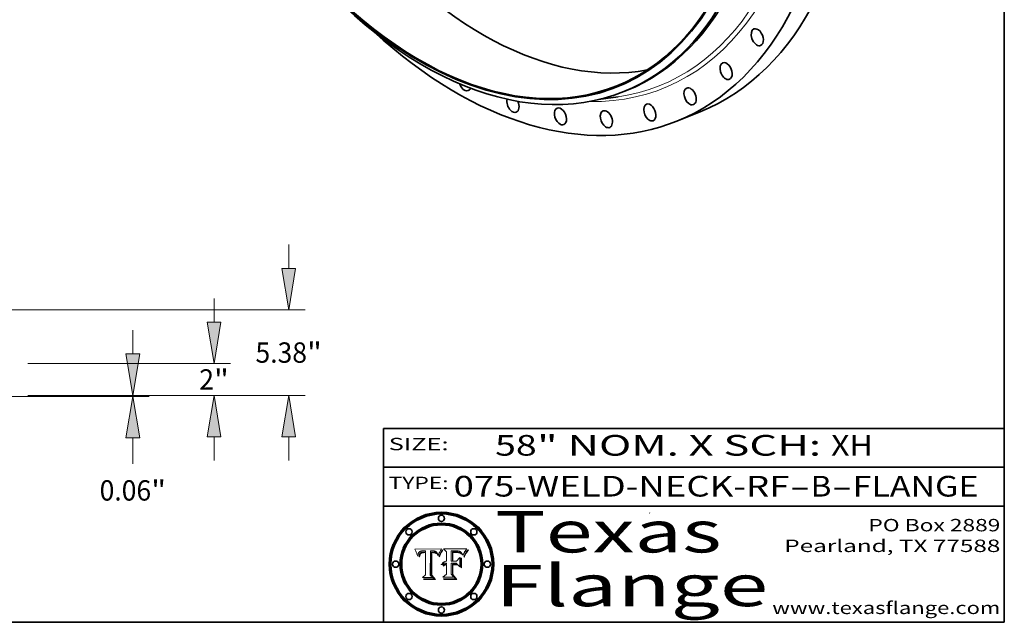
# Model space of a CAD drawing. Extents: x 0 to 10.8, y 0 to 8.2.
# Drawn here: x 6 to 10.8, y 0.2 to 3.2 of the extents above; entities that cross this region are included whole.
import ezdxf
from ezdxf.enums import TextEntityAlignment as Align

# ---------------------------------------------------------------- set-up
doc = ezdxf.new("R2010")
doc.units = 0
doc.header["$MEASUREMENT"] = 0
doc.layers.get('0').update_dxf_attribs({"lineweight": 13})
doc.layers.add('1', color=7, linetype='Continuous', lineweight=13)
doc.styles.get("Standard").update_dxf_attribs({"font": 'isocp.shx'})

# ---------------------------------------------------------------- blocks, each defined once
blk = doc.blocks.new('BLOCK1')
at = {"color": 7, "lineweight": 13, "ltscale": 0.03937}
for s, p, p2 in [('075-WELD-NECK-RF', (8.08831, 0.858248), (9.71117, 0.858248)), ('B', (9.814218, 0.858248), (9.914218, 0.858248)), ('FLANGE', (10.017266, 0.858248), (10.624886, 0.858248)), ('-', (9.712694, 0.858248), (9.812694, 0.858248)), ('-', (9.915742, 0.858248), (10.015742, 0.858248))]:
    blk.add_text(s, height=0.1, dxfattribs=at).set_placement(p, p2, align=Align.FIT)
blk = doc.blocks.new('BLOCK2')
at = {"color": 7, "lineweight": 13, "ltscale": 0.03937}
for s, p, p2 in [('58', (8.288643, 1.055967), (8.490167, 1.055967)), ('" NOM. X SCH: ', (8.491692, 1.055967), (9.911503, 1.055967)), ('XH', (9.913027, 1.055967), (10.114551, 1.055967))]:
    blk.add_text(s, height=0.1, dxfattribs=at).set_placement(p, p2, align=Align.FIT)
blk = doc.blocks.new('BLOCK3')
at = {"color": 7, "lineweight": 13, "ltscale": 0.03937}
for s, p, p2 in [('PO Box 2889', (10.093103, 0.689966), (10.730818, 0.689966)), ('Pearland, TX 77588', (9.686702, 0.589966), (10.730818, 0.589966)), ('www.texasflange.com', (9.628644, 0.289966), (10.730818, 0.289966))]:
    blk.add_text(s, height=0.06, dxfattribs=at).set_placement(p, p2, align=Align.FIT)
blk = doc.blocks.new('BLOCK4')
at = {"color": 7, "lineweight": 13, "ltscale": 0.03937}
for s, p, p2 in [('Texas', (8.289209, 0.587871), (9.383692, 0.587871)), ('Flange', (8.289209, 0.327871), (9.608945, 0.327871))]:
    blk.add_text(s, height=0.2, dxfattribs=at).set_placement(p, p2, align=Align.FIT)
blk = doc.blocks.new('BLOCK5')
at = {"color": 7, "lineweight": 5, "ltscale": 0.00324}
blk.add_line((8.029831, 0.605292), (7.900255, 0.604209), dxfattribs=at)
at = {"color": 7, "lineweight": 5, "ltscale": 0.000103}
blk.add_line((7.900255, 0.604209), (7.902151, 0.600546), dxfattribs=at)
at = {"color": 7, "lineweight": 5, "ltscale": 0.0001}
blk.add_line((7.902151, 0.600546), (7.903945, 0.596951), dxfattribs=at)
at = {"color": 7, "lineweight": 5, "ltscale": 9.8e-05}
blk.add_line((7.903945, 0.596951), (7.905638, 0.593424), dxfattribs=at)
at = {"color": 7, "lineweight": 5, "ltscale": 9.5e-05}
for p, q in [((7.905638, 0.593424), (7.907229, 0.589967)), ((7.913659, 0.573722), (7.915938, 0.570681))]:
    blk.add_line(p, q, dxfattribs=at)
at = {"color": 7, "lineweight": 5, "ltscale": 9.3e-05}
blk.add_line((7.907229, 0.589967), (7.908719, 0.58658), dxfattribs=at)
at = {"color": 7, "lineweight": 5, "ltscale": 9e-05}
blk.add_line((7.908719, 0.58658), (7.910106, 0.583262), dxfattribs=at)
at = {"color": 7, "lineweight": 5, "ltscale": 8.7e-05}
blk.add_line((7.910106, 0.583262), (7.911392, 0.580013), dxfattribs=at)
at = {"color": 7, "lineweight": 5, "ltscale": 8.5e-05}
blk.add_line((7.911392, 0.580013), (7.912577, 0.576833), dxfattribs=at)
at = {"color": 7, "lineweight": 5, "ltscale": 8.2e-05}
blk.add_line((7.912577, 0.576833), (7.913659, 0.573722), dxfattribs=at)
at = {"color": 7, "lineweight": 5, "ltscale": 6.6e-05}
blk.add_line((7.915938, 0.570681), (7.916123, 0.573306), dxfattribs=at)
at = {"color": 7, "lineweight": 5, "ltscale": 6.2e-05}
for p, q in [((7.916123, 0.573306), (7.916418, 0.575775)), ((8.011871, 0.576531), (8.012525, 0.574142)), ((7.921734, 0.569565), (7.921454, 0.567111))]:
    blk.add_line(p, q, dxfattribs=at)
at = {"color": 7, "lineweight": 5, "ltscale": 5.9e-05}
for p, q in [((7.916418, 0.575775), (7.916824, 0.578087)), ((8.011163, 0.578771), (8.011871, 0.576531))]:
    blk.add_line(p, q, dxfattribs=at)
at = {"color": 7, "lineweight": 5, "ltscale": 5.5e-05}
for p, q in [((7.916824, 0.578087), (7.917339, 0.580242)), ((7.922543, 0.574013), (7.922096, 0.571866)), ((7.951177, 0.595142), (7.953361, 0.594908)), ((7.988236, 0.595943), (7.990431, 0.595799))]:
    blk.add_line(p, q, dxfattribs=at)
at = {"color": 7, "lineweight": 5, "ltscale": 5.2e-05}
for p, q in [((7.917339, 0.580242), (7.917966, 0.58224)), ((7.923073, 0.576006), (7.922543, 0.574013)), ((7.990431, 0.595799), (7.992506, 0.595562)), ((8.014802, 0.574562), (8.015467, 0.576534))]:
    blk.add_line(p, q, dxfattribs=at)
at = {"color": 7, "lineweight": 5, "ltscale": 5e-05}
for p, q in [((7.917966, 0.58224), (7.918703, 0.584081)), ((7.938912, 0.589269), (7.936934, 0.588921)), ((7.94287, 0.595557), (7.944881, 0.595532)), ((8.008726, 0.584579), (8.009591, 0.582795))]:
    blk.add_line(p, q, dxfattribs=at)
at = {"color": 7, "lineweight": 5, "ltscale": 4.7e-05}
for p, q in [((7.918703, 0.584081), (7.919549, 0.585767)), ((7.936934, 0.588921), (7.935095, 0.588473)), ((7.994457, 0.595229), (7.996287, 0.5948)), ((8.007806, 0.586212), (8.008726, 0.584579)), ((8.01683, 0.580272), (8.017528, 0.582038))]:
    blk.add_line(p, q, dxfattribs=at)
at = {"color": 7, "lineweight": 5, "ltscale": 4.5e-05}
for p, q in [((7.919549, 0.585767), (7.920506, 0.587294)), ((7.92513, 0.573132), (7.925573, 0.574872)), ((7.935095, 0.588473), (7.933397, 0.587925)), ((7.937799, 0.586203), (7.939577, 0.586511)), ((7.996287, 0.5948), (7.997995, 0.594276))]:
    blk.add_line(p, q, dxfattribs=at)
at = {"color": 7, "lineweight": 5, "ltscale": 4.3e-05}
for p, q in [((7.920506, 0.587294), (7.921574, 0.588665)), ((7.92516, 0.581064), (7.924381, 0.579533)), ((7.997995, 0.594276), (7.99958, 0.593658)), ((8.018954, 0.58536), (8.019684, 0.586917))]:
    blk.add_line(p, q, dxfattribs=at)
at = {"color": 7, "lineweight": 5, "ltscale": 4.2e-05}
for p, q in [((7.921574, 0.588665), (7.922751, 0.58988)), ((7.922751, 0.58988), (7.924063, 0.590958)), ((7.925573, 0.574872), (7.926092, 0.57648)), ((7.933397, 0.587925), (7.931839, 0.587279)), ((7.936151, 0.585809), (7.937799, 0.586203)), ((8.00581, 0.589025), (8.006836, 0.587694)), ((8.019684, 0.586917), (8.020426, 0.588405))]:
    blk.add_line(p, q, dxfattribs=at)
at = {"color": 7, "lineweight": 5, "ltscale": 5.8e-05}
for p, q in [((7.922096, 0.571866), (7.921734, 0.569565)), ((7.985918, 0.595991), (7.988236, 0.595943))]:
    blk.add_line(p, q, dxfattribs=at)
at = {"color": 7, "lineweight": 5, "ltscale": 4.8e-05}
for p, q in [((7.923684, 0.577847), (7.923073, 0.576006)), ((7.924766, 0.571259), (7.92513, 0.573132)), ((7.927152, 0.592775), (7.92893, 0.593513)), ((7.939577, 0.586511), (7.941484, 0.58673))]:
    blk.add_line(p, q, dxfattribs=at)
at = {"color": 7, "lineweight": 5, "ltscale": 4.6e-05}
for p, q in [((7.924381, 0.579533), (7.923684, 0.577847)), ((7.92553, 0.591923), (7.927152, 0.592775)), ((8.017528, 0.582038), (8.018235, 0.583734))]:
    blk.add_line(p, q, dxfattribs=at)
at = {"color": 7, "lineweight": 5, "ltscale": 4.4e-05}
for p, q in [((7.924063, 0.590958), (7.92553, 0.591923)), ((8.006836, 0.587694), (8.007806, 0.586212)), ((8.018235, 0.583734), (8.018954, 0.58536)), ((8.029019, 0.60375), (8.029831, 0.605292))]:
    blk.add_line(p, q, dxfattribs=at)
at = {"color": 7, "lineweight": 5, "ltscale": 5.1e-05}
for p, q in [((7.924478, 0.569252), (7.924766, 0.571259)), ((7.92893, 0.593513), (7.930864, 0.594138)), ((7.941484, 0.58673), (7.943519, 0.58686)), ((7.944881, 0.595532), (7.946936, 0.595454)), ((8.015467, 0.576534), (8.016143, 0.578438))]:
    blk.add_line(p, q, dxfattribs=at)
at = {"color": 7, "lineweight": 5, "ltscale": 4.1e-05}
for p, q in [((7.926023, 0.582444), (7.92516, 0.581064)), ((7.99958, 0.593658), (8.001043, 0.592944))]:
    blk.add_line(p, q, dxfattribs=at)
at = {"color": 7, "lineweight": 5, "ltscale": 3.9e-05}
for p, q in [((7.926968, 0.58367), (7.926023, 0.582444)), ((8.001043, 0.592944), (8.002384, 0.592136))]:
    blk.add_line(p, q, dxfattribs=at)
at = {"color": 7, "lineweight": 5, "ltscale": 7.7e-05}
blk.add_line((7.926092, 0.57648), (7.92736, 0.579297), dxfattribs=at)
at = {"color": 7, "lineweight": 5, "ltscale": 7.4e-05}
blk.add_line((7.929138, 0.585687), (7.926968, 0.58367), dxfattribs=at)
at = {"color": 7, "lineweight": 5, "ltscale": 6.9e-05}
for p, q in [((7.92736, 0.579297), (7.928935, 0.581582)), ((7.930843, 0.583356), (7.93324, 0.584759))]:
    blk.add_line(p, q, dxfattribs=at)
at = {"color": 7, "lineweight": 5, "ltscale": 6.5e-05}
blk.add_line((7.928935, 0.581582), (7.930843, 0.583356), dxfattribs=at)
at = {"color": 7, "lineweight": 5, "ltscale": 3.8e-05}
for p, q in [((7.930418, 0.586532), (7.929138, 0.585687)), ((7.93324, 0.584759), (7.93463, 0.585327)), ((8.002384, 0.592136), (8.003601, 0.591231)), ((8.003601, 0.591231), (8.004733, 0.590204))]:
    blk.add_line(p, q, dxfattribs=at)
at = {"color": 7, "lineweight": 5, "ltscale": 4e-05}
for p, q in [((7.931839, 0.587279), (7.930418, 0.586532)), ((7.93463, 0.585327), (7.936151, 0.585809)), ((8.004733, 0.590204), (8.00581, 0.589025)), ((8.020426, 0.588405), (8.021177, 0.589826))]:
    blk.add_line(p, q, dxfattribs=at)
at = {"color": 7, "lineweight": 5, "ltscale": 5.4e-05}
for p, q in [((7.930864, 0.594138), (7.932953, 0.594648)), ((7.943519, 0.58686), (7.945682, 0.586905)), ((7.949034, 0.595323), (7.951177, 0.595142)), ((8.014147, 0.572519), (8.014802, 0.574562)), ((7.924266, 0.567111), (7.924478, 0.569252))]:
    blk.add_line(p, q, dxfattribs=at)
at = {"color": 7, "lineweight": 5, "ltscale": 5.7e-05}
for p, q in [((7.932953, 0.594648), (7.9352, 0.595046)), ((7.943286, 0.589667), (7.941029, 0.589518)), ((8.012525, 0.574142), (8.014147, 0.572519))]:
    blk.add_line(p, q, dxfattribs=at)
at = {"color": 7, "lineweight": 5, "ltscale": 6e-05}
for p, q in [((7.9352, 0.595046), (7.9376, 0.595331)), ((7.945682, 0.589716), (7.943286, 0.589667))]:
    blk.add_line(p, q, dxfattribs=at)
at = {"color": 7, "lineweight": 5, "ltscale": 6.4e-05}
blk.add_line((7.9376, 0.595331), (7.940158, 0.5955), dxfattribs=at)
at = {"color": 7, "lineweight": 5, "ltscale": 5.3e-05}
for p, q in [((7.941029, 0.589518), (7.938912, 0.589269)), ((7.946936, 0.595454), (7.949034, 0.595323)), ((8.009591, 0.582795), (8.010404, 0.580859))]:
    blk.add_line(p, q, dxfattribs=at)
at = {"color": 7, "lineweight": 5, "ltscale": 6.8e-05}
blk.add_line((7.940158, 0.5955), (7.94287, 0.595557), dxfattribs=at)
at = {"color": 7, "lineweight": 5, "ltscale": 0.000162}
blk.add_line((7.952171, 0.589608), (7.945682, 0.589716), dxfattribs=at)
at = {"color": 7, "lineweight": 5, "ltscale": 0.000192}
blk.add_line((7.945682, 0.586905), (7.953361, 0.586796), dxfattribs=at)
at = {"color": 7, "lineweight": 5, "ltscale": 0.000136}
blk.add_line((7.953361, 0.594908), (7.952171, 0.589608), dxfattribs=at)
at = {"color": 7, "lineweight": 5, "ltscale": 0.00269}
blk.add_line((7.953361, 0.586796), (7.953361, 0.479178), dxfattribs=at)
at = {"color": 7, "lineweight": 5, "ltscale": 0.002931}
blk.add_line((7.974885, 0.478313), (7.976183, 0.595557), dxfattribs=at)
at = {"color": 7, "lineweight": 5, "ltscale": 4.9e-05}
for p, q in [((7.976183, 0.595557), (7.97813, 0.595713)), ((7.97813, 0.595713), (7.980077, 0.595835)), ((7.980077, 0.595835), (7.982024, 0.59592)), ((7.982024, 0.59592), (7.983971, 0.595973)), ((7.983971, 0.595973), (7.985918, 0.595991)), ((7.992506, 0.595562), (7.994457, 0.595229)), ((8.016143, 0.578438), (8.01683, 0.580272))]:
    blk.add_line(p, q, dxfattribs=at)
at = {"color": 7, "lineweight": 5, "ltscale": 5.6e-05}
blk.add_line((8.010404, 0.580859), (8.011163, 0.578771), dxfattribs=at)
at = {"color": 7, "lineweight": 5, "ltscale": 0.0004}
blk.add_line((8.021177, 0.589826), (8.029019, 0.60375), dxfattribs=at)
at = {"color": 7, "lineweight": 5, "ltscale": 7e-05}
blk.add_line((7.921454, 0.567111), (7.924266, 0.567111), dxfattribs=at)
at = {"color": 7, "lineweight": 5, "ltscale": 0.000493}
blk.add_line((7.953361, 0.479178), (7.93822, 0.466523), dxfattribs=at)
at = {"color": 7, "lineweight": 5, "ltscale": 0.000434}
blk.add_line((7.987647, 0.466523), (7.974885, 0.478313), dxfattribs=at)
at = {"color": 7, "lineweight": 5, "ltscale": 0.001236}
blk.add_line((7.93822, 0.466523), (7.987647, 0.466523), dxfattribs=at)
blk = doc.blocks.new('BLOCK6')
at = {"color": 7, "lineweight": 5, "ltscale": 0.000505}
blk.add_line((8.03978, 0.605292), (8.054382, 0.591339), dxfattribs=at)
at = {"color": 7, "lineweight": 5, "ltscale": 0.002807}
blk.add_line((8.152051, 0.605292), (8.03978, 0.605292), dxfattribs=at)
at = {"color": 7, "lineweight": 5, "ltscale": 0.001141}
blk.add_line((8.054382, 0.591339), (8.054382, 0.545696), dxfattribs=at)
at = {"color": 7, "lineweight": 5, "ltscale": 0.001265}
blk.add_line((8.076014, 0.545696), (8.076014, 0.596315), dxfattribs=at)
at = {"color": 7, "lineweight": 5, "ltscale": 0.0001}
blk.add_line((8.076014, 0.596315), (8.080016, 0.596207), dxfattribs=at)
at = {"color": 7, "lineweight": 5, "ltscale": 0.000262}
blk.add_line((8.080016, 0.596207), (8.090507, 0.596099), dxfattribs=at)
at = {"color": 7, "lineweight": 5, "ltscale": 7.8e-05}
for p, q in [((8.085749, 0.590474), (8.082612, 0.590366)), ((8.117954, 0.587933), (8.115029, 0.588965))]:
    blk.add_line(p, q, dxfattribs=at)
at = {"color": 7, "lineweight": 5, "ltscale": 0.001117}
blk.add_line((8.082612, 0.590366), (8.082612, 0.545696), dxfattribs=at)
at = {"color": 7, "lineweight": 5, "ltscale": 6.7e-05}
for p, q in [((8.085316, 0.587445), (8.087994, 0.58764)), ((8.120915, 0.584246), (8.123219, 0.582873)), ((8.036938, 0.537626), (8.03538, 0.535451)), ((8.043013, 0.542615), (8.040755, 0.541208))]:
    blk.add_line(p, q, dxfattribs=at)
at = {"color": 7, "lineweight": 5, "ltscale": 0.001044}
blk.add_line((8.085316, 0.545696), (8.085316, 0.587445), dxfattribs=at)
at = {"color": 7, "lineweight": 5, "ltscale": 6.8e-05}
for p, q in [((8.088465, 0.590591), (8.085749, 0.590474)), ((8.122807, 0.58518), (8.120546, 0.586671))]:
    blk.add_line(p, q, dxfattribs=at)
at = {"color": 7, "lineweight": 5, "ltscale": 6.3e-05}
for p, q in [((8.087994, 0.58764), (8.090491, 0.587792)), ((8.09689, 0.587987), (8.099417, 0.587969)), ((8.126338, 0.581511), (8.124737, 0.583461)), ((8.127607, 0.579333), (8.126338, 0.581511))]:
    blk.add_line(p, q, dxfattribs=at)
at = {"color": 7, "lineweight": 5, "ltscale": 7e-05}
for p, q in [((8.091251, 0.590682), (8.088465, 0.590591)), ((8.130044, 0.580736), (8.131463, 0.578313))]:
    blk.add_line(p, q, dxfattribs=at)
at = {"color": 7, "lineweight": 5, "ltscale": 5.8e-05}
for p, q in [((8.090491, 0.587792), (8.092805, 0.5879)), ((8.110827, 0.595125), (8.113085, 0.594648)), ((8.134311, 0.572844), (8.135177, 0.575007))]:
    blk.add_line(p, q, dxfattribs=at)
at = {"color": 7, "lineweight": 5, "ltscale": 0.000154}
blk.add_line((8.090507, 0.596099), (8.096672, 0.596207), dxfattribs=at)
at = {"color": 7, "lineweight": 5, "ltscale": 7.1e-05}
for p, q in [((8.094107, 0.590747), (8.091251, 0.590682)), ((8.102909, 0.596033), (8.10574, 0.595817)), ((8.113329, 0.586844), (8.116087, 0.586202)), ((8.140617, 0.587735), (8.14189, 0.590261))]:
    blk.add_line(p, q, dxfattribs=at)
at = {"color": 7, "lineweight": 5, "ltscale": 5.3e-05}
for p, q in [((8.092805, 0.5879), (8.094938, 0.587964)), ((8.104068, 0.587826), (8.106191, 0.5877)), ((8.124398, 0.58835), (8.125804, 0.586758)), ((8.136889, 0.57926), (8.137697, 0.581201))]:
    blk.add_line(p, q, dxfattribs=at)
at = {"color": 7, "lineweight": 5, "ltscale": 7.3e-05}
blk.add_line((8.097032, 0.590786), (8.094107, 0.590747), dxfattribs=at)
at = {"color": 7, "lineweight": 5, "ltscale": 4.9e-05}
for p, q in [((8.094938, 0.587964), (8.09689, 0.587987)), ((8.122994, 0.589734), (8.124398, 0.58835)), ((8.137697, 0.581201), (8.138474, 0.583019)), ((8.148372, 0.600311), (8.149522, 0.601895)), ((8.038381, 0.532799), (8.04004, 0.533868)), ((8.047222, 0.536498), (8.049152, 0.536744)), ((8.052347, 0.531458), (8.050394, 0.531249))]:
    blk.add_line(p, q, dxfattribs=at)
at = {"color": 7, "lineweight": 5, "ltscale": 8e-05}
for p, q in [((8.096672, 0.596207), (8.099887, 0.596163)), ((8.054382, 0.545696), (8.051189, 0.545309))]:
    blk.add_line(p, q, dxfattribs=at)
at = {"color": 7, "lineweight": 5, "ltscale": 7.5e-05}
for p, q in [((8.100026, 0.590798), (8.097032, 0.590786)), ((8.131463, 0.578313), (8.132887, 0.575682))]:
    blk.add_line(p, q, dxfattribs=at)
at = {"color": 7, "lineweight": 5, "ltscale": 6e-05}
blk.add_line((8.099417, 0.587969), (8.101811, 0.587915), dxfattribs=at)
at = {"color": 7, "lineweight": 5, "ltscale": 7.6e-05}
for p, q in [((8.099887, 0.596163), (8.102909, 0.596033)), ((8.051189, 0.545309), (8.048231, 0.544665))]:
    blk.add_line(p, q, dxfattribs=at)
at = {"color": 7, "lineweight": 5, "ltscale": 0.000106}
blk.add_line((8.104273, 0.590684), (8.100026, 0.590798), dxfattribs=at)
at = {"color": 7, "lineweight": 5, "ltscale": 5.6e-05}
for p, q in [((8.101811, 0.587915), (8.104068, 0.587826)), ((8.136049, 0.577196), (8.136889, 0.57926))]:
    blk.add_line(p, q, dxfattribs=at)
at = {"color": 7, "lineweight": 5, "ltscale": 9.8e-05}
blk.add_line((8.108189, 0.59034), (8.104273, 0.590684), dxfattribs=at)
at = {"color": 7, "lineweight": 5, "ltscale": 6.6e-05}
for p, q in [((8.10574, 0.595817), (8.108379, 0.595514)), ((8.118538, 0.585356), (8.120915, 0.584246)), ((8.128628, 0.582951), (8.130044, 0.580736)), ((8.03873, 0.539544), (8.036938, 0.537626)), ((8.040755, 0.541208), (8.03873, 0.539544))]:
    blk.add_line(p, q, dxfattribs=at)
at = {"color": 7, "lineweight": 5, "ltscale": 5e-05}
for p, q in [((8.106191, 0.5877), (8.108179, 0.58754)), ((8.11515, 0.594086), (8.117024, 0.593438)), ((8.049152, 0.536744), (8.051138, 0.536826))]:
    blk.add_line(p, q, dxfattribs=at)
at = {"color": 7, "lineweight": 5, "ltscale": 4.7e-05}
for p, q in [((8.108179, 0.58754), (8.110031, 0.587343)), ((8.032967, 0.530337), (8.033725, 0.528606))]:
    blk.add_line(p, q, dxfattribs=at)
at = {"color": 7, "lineweight": 5, "ltscale": 9.1e-05}
blk.add_line((8.111775, 0.589767), (8.108189, 0.59034), dxfattribs=at)
at = {"color": 7, "lineweight": 5, "ltscale": 6.2e-05}
blk.add_line((8.108379, 0.595514), (8.110827, 0.595125), dxfattribs=at)
at = {"color": 7, "lineweight": 5, "ltscale": 4.3e-05}
for p, q in [((8.110031, 0.587343), (8.111747, 0.587112)), ((8.118707, 0.592701), (8.120198, 0.591881)), ((8.120198, 0.591881), (8.121594, 0.59091)), ((8.13922, 0.584714), (8.139935, 0.586286))]:
    blk.add_line(p, q, dxfattribs=at)
at = {"color": 7, "lineweight": 5, "ltscale": 4e-05}
for p, q in [((8.111747, 0.587112), (8.113329, 0.586844)), ((8.139935, 0.586286), (8.140617, 0.587735)), ((8.045129, 0.526349), (8.046567, 0.527039)), ((8.046567, 0.527039), (8.048048, 0.527603)), ((8.048048, 0.527603), (8.049571, 0.528042)), ((8.049571, 0.528042), (8.051134, 0.528356)), ((8.051134, 0.528356), (8.052737, 0.528543)), ((8.052773, 0.536748), (8.054382, 0.53661))]:
    blk.add_line(p, q, dxfattribs=at)
at = {"color": 7, "lineweight": 5, "ltscale": 8.4e-05}
blk.add_line((8.115029, 0.588965), (8.111775, 0.589767), dxfattribs=at)
at = {"color": 7, "lineweight": 5, "ltscale": 5.4e-05}
for p, q in [((8.113085, 0.594648), (8.11515, 0.594086)), ((8.150747, 0.603555), (8.152051, 0.605292)), ((8.033725, 0.528606), (8.035222, 0.530168))]:
    blk.add_line(p, q, dxfattribs=at)
at = {"color": 7, "lineweight": 5, "ltscale": 6.5e-05}
for p, q in [((8.116087, 0.586202), (8.118538, 0.585356)), ((8.124737, 0.583461), (8.122807, 0.58518))]:
    blk.add_line(p, q, dxfattribs=at)
at = {"color": 7, "lineweight": 5, "ltscale": 4.6e-05}
for p, q in [((8.117024, 0.593438), (8.118707, 0.592701)), ((8.121594, 0.59091), (8.122994, 0.589734)), ((8.138474, 0.583019), (8.13922, 0.584714)), ((8.1473, 0.598802), (8.148372, 0.600311)), ((8.039021, 0.52592), (8.037725, 0.524604)), ((8.048522, 0.530904), (8.046733, 0.53042))]:
    blk.add_line(p, q, dxfattribs=at)
at = {"color": 7, "lineweight": 5, "ltscale": 7.2e-05}
for p, q in [((8.120546, 0.586671), (8.117954, 0.587933)), ((8.125449, 0.581235), (8.127607, 0.579333)), ((8.034058, 0.533022), (8.032967, 0.530337)), ((8.048231, 0.544665), (8.045504, 0.543768))]:
    blk.add_line(p, q, dxfattribs=at)
at = {"color": 7, "lineweight": 5, "ltscale": 6.9e-05}
for p, q in [((8.123219, 0.582873), (8.125449, 0.581235)), ((8.143089, 0.592394), (8.144543, 0.594729)), ((8.03538, 0.535451), (8.034058, 0.533022)), ((8.045504, 0.543768), (8.043013, 0.542615))]:
    blk.add_line(p, q, dxfattribs=at)
at = {"color": 7, "lineweight": 5, "ltscale": 5.7e-05}
blk.add_line((8.125804, 0.586758), (8.127215, 0.584958), dxfattribs=at)
at = {"color": 7, "lineweight": 5, "ltscale": 6.1e-05}
for p, q in [((8.127215, 0.584958), (8.128628, 0.582951)), ((8.14189, 0.590261), (8.143089, 0.592394))]:
    blk.add_line(p, q, dxfattribs=at)
at = {"color": 7, "lineweight": 5, "ltscale": 7.9e-05}
blk.add_line((8.132887, 0.575682), (8.134311, 0.572844), dxfattribs=at)
at = {"color": 7, "lineweight": 5, "ltscale": 5.9e-05}
blk.add_line((8.135177, 0.575007), (8.136049, 0.577196), dxfattribs=at)
at = {"color": 7, "lineweight": 5, "ltscale": 3.8e-05}
blk.add_line((8.144543, 0.594729), (8.145386, 0.596012), dxfattribs=at)
at = {"color": 7, "lineweight": 5, "ltscale": 4.1e-05}
for p, q in [((8.145386, 0.596012), (8.146304, 0.597369)), ((8.042372, 0.524592), (8.04373, 0.525533)), ((8.04373, 0.525533), (8.045129, 0.526349)), ((8.051138, 0.536826), (8.052773, 0.536748)), ((8.052737, 0.528543), (8.054382, 0.528606))]:
    blk.add_line(p, q, dxfattribs=at)
at = {"color": 7, "lineweight": 5, "ltscale": 4.4e-05}
for p, q in [((8.146304, 0.597369), (8.1473, 0.598802)), ((8.03978, 0.522333), (8.041057, 0.523526))]:
    blk.add_line(p, q, dxfattribs=at)
at = {"color": 7, "lineweight": 5, "ltscale": 5.2e-05}
for p, q in [((8.149522, 0.601895), (8.150747, 0.603555)), ((8.035222, 0.530168), (8.036774, 0.531566))]:
    blk.add_line(p, q, dxfattribs=at)
at = {"color": 7, "lineweight": 5, "ltscale": 5.1e-05}
for p, q in [((8.036774, 0.531566), (8.038381, 0.532799)), ((8.054382, 0.531527), (8.052347, 0.531458))]:
    blk.add_line(p, q, dxfattribs=at)
at = {"color": 7, "lineweight": 5, "ltscale": 7.7e-05}
blk.add_line((8.037725, 0.524604), (8.03978, 0.522333), dxfattribs=at)
at = {"color": 7, "lineweight": 5, "ltscale": 4.5e-05}
for p, q in [((8.0404, 0.527097), (8.039021, 0.52592)), ((8.041859, 0.528135), (8.0404, 0.527097)), ((8.043403, 0.529035), (8.041859, 0.528135)), ((8.045027, 0.529796), (8.043403, 0.529035)), ((8.046733, 0.53042), (8.045027, 0.529796))]:
    blk.add_line(p, q, dxfattribs=at)
at = {"color": 7, "lineweight": 5, "ltscale": 4.8e-05}
for p, q in [((8.04004, 0.533868), (8.041754, 0.534771)), ((8.041754, 0.534771), (8.043522, 0.535512)), ((8.043522, 0.535512), (8.045345, 0.536087)), ((8.045345, 0.536087), (8.047222, 0.536498)), ((8.050394, 0.531249), (8.048522, 0.530904))]:
    blk.add_line(p, q, dxfattribs=at)
at = {"color": 7, "lineweight": 5, "ltscale": 4.2e-05}
blk.add_line((8.041057, 0.523526), (8.042372, 0.524592), dxfattribs=at)
at = {"color": 7, "lineweight": 5, "ltscale": 0.000127}
blk.add_line((8.054382, 0.53661), (8.054382, 0.531527), dxfattribs=at)
at = {"color": 7, "lineweight": 5, "ltscale": 0.001163}
blk.add_line((8.054382, 0.528606), (8.054382, 0.482097), dxfattribs=at)
at = {"color": 7, "lineweight": 5, "ltscale": 0.000165}
blk.add_line((8.082612, 0.545696), (8.076014, 0.545696), dxfattribs=at)
at = {"color": 7, "lineweight": 5, "ltscale": 0.001363}
blk.add_line((8.076014, 0.482097), (8.076014, 0.53661), dxfattribs=at)
at = {"color": 7, "lineweight": 5, "ltscale": 0.000619}
blk.add_line((8.076014, 0.53661), (8.100782, 0.53661), dxfattribs=at)
at = {"color": 7, "lineweight": 5, "ltscale": 0.000408}
blk.add_line((8.101647, 0.545696), (8.085316, 0.545696), dxfattribs=at)
at = {"color": 7, "lineweight": 5, "ltscale": 0.000639}
blk.add_line((8.100782, 0.53661), (8.118953, 0.518655), dxfattribs=at)
at = {"color": 7, "lineweight": 5, "ltscale": 0.000629}
blk.add_line((8.118953, 0.563975), (8.101647, 0.545696), dxfattribs=at)
at = {"color": 7, "lineweight": 5, "ltscale": 0.001133}
blk.add_line((8.118953, 0.518655), (8.118953, 0.563975), dxfattribs=at)
at = {"color": 7, "lineweight": 5, "ltscale": 0.000564}
blk.add_line((8.054382, 0.482097), (8.036753, 0.468038), dxfattribs=at)
at = {"color": 7, "lineweight": 5, "ltscale": 0.000493}
blk.add_line((8.089859, 0.468038), (8.076014, 0.482097), dxfattribs=at)
at = {"color": 7, "lineweight": 5, "ltscale": 0.001328}
blk.add_line((8.036753, 0.468038), (8.089859, 0.468038), dxfattribs=at)
blk = doc.blocks.new('BLOCK20')
at = {"color": 7, "lineweight": 13, "ltscale": 0.03937}
for p, q in [((39.623603, 2.600421), (39.623603, 4.095209)), ((33.023802, 0), (40.647405, 0)), ((31.273801, -0.063), (40.647405, -0.063)), ((39.623603, -4.297414), (39.623603, -2.663421))]:
    blk.add_line(p, q, dxfattribs=at)
for points in [[(39.1902, 2.600421), (39.623603, 0), (40.057005, 2.600421)], [(40.057005, -2.663421), (39.623603, -0.063), (39.1902, -2.663421)]]:
    blk.add_lwpolyline(points, close=True, dxfattribs=at)
for points in [[(39.1902, 2.600421), (39.623603, 0), (39.1902, 2.600421), (40.057005, 2.600421)], [(40.057005, -2.663421), (39.623603, -0.063), (40.057005, -2.663421), (39.1902, -2.663421)]]:
    blk.add_solid(points, dxfattribs=at)
for s, p, p2 in [('0.06', (37.536177, -6.61735), (40.772546, -6.61735)), ('"', (40.772542, -6.61735), (41.711032, -6.61735))]:
    blk.add_text(s, height=1.279753, dxfattribs=at).set_placement(p, p2, align=Align.FIT)
blk = doc.blocks.new('BLOCK21')
at = {"color": 7, "lineweight": 13, "ltscale": 0.03937}
for p, q in [((44.727226, 4.600421), (44.727226, 6.095209)), ((33.023802, 2), (45.75103, 2)), ((33.023802, 0), (45.75103, 0)), ((44.727226, -4.095209), (44.727226, -2.600421))]:
    blk.add_line(p, q, dxfattribs=at)
for points in [[(44.293823, 4.600421), (44.727226, 2), (45.160628, 4.600421)], [(45.160628, -2.600421), (44.727226, 0), (44.293823, -2.600421)]]:
    blk.add_lwpolyline(points, close=True, dxfattribs=at)
for points in [[(44.293823, 4.600421), (44.727226, 2), (44.293823, 4.600421), (45.160628, 4.600421)], [(45.160628, -2.600421), (44.727226, 0), (45.160628, -2.600421), (44.293823, -2.600421)]]:
    blk.add_solid(points, dxfattribs=at)
for s, p, p2 in [('2', (43.795647, 0.360124), (44.720324, 0.360124)), ('"', (44.72032, 0.360124), (45.65881, 0.360124))]:
    blk.add_text(s, height=1.279753, dxfattribs=at).set_placement(p, p2, align=Align.FIT)
blk = doc.blocks.new('BLOCK22')
at = {"color": 7, "lineweight": 13, "ltscale": 0.03937}
for p, q in [((49.417042, 7.980421), (49.417042, 9.475209)), ((29.616303, 5.38), (50.440842, 5.38)), ((33.023802, 0), (50.440842, 0)), ((49.417042, -4.095209), (49.417042, -2.600421))]:
    blk.add_line(p, q, dxfattribs=at)
for points in [[(48.98364, 7.980421), (49.417042, 5.38), (49.850445, 7.980421)], [(49.850445, -2.600421), (49.417042, 0), (48.98364, -2.600421)]]:
    blk.add_lwpolyline(points, close=True, dxfattribs=at)
for points in [[(48.98364, 7.980421), (49.417042, 5.38), (48.98364, 7.980421), (49.850445, 7.980421)], [(49.850445, -2.600421), (49.417042, 0), (49.850445, -2.600421), (48.98364, -2.600421)]]:
    blk.add_solid(points, dxfattribs=at)
for s, p, p2 in [('5.38', (47.329611, 2.050123), (50.565983, 2.050123)), ('"', (50.565979, 2.050123), (51.504469, 2.050123))]:
    blk.add_text(s, height=1.279753, dxfattribs=at).set_placement(p, p2, align=Align.FIT)

msp = doc.modelspace()

# ---------------------------------------------------------------- linework, layer by layer
at = {"color": 7, "lineweight": 35, "ltscale": 0.000358}
msp.add_line((8.911306, 2.816824), (8.92457, 2.822176), dxfattribs=at)
at = {"color": 7, "lineweight": 35, "ltscale": 0.002388}
msp.add_line((8.789211, 2.777956), (8.883706, 2.791817), dxfattribs=at)
at = {"color": 7, "lineweight": 35, "ltscale": 0.003028}
msp.add_line((9.167716, 2.673957), (9.280024, 2.719264), dxfattribs=at)
at = {"color": 7, "lineweight": 13, "ltscale": 0.03937}
for points in [[(8.029831, 0.605292), (8.029019, 0.60375), (8.021177, 0.589826), (8.020426, 0.588405), (8.019684, 0.586917), (8.018954, 0.58536), (8.018235, 0.583734), (8.017528, 0.582038), (8.01683, 0.580272), (8.016143, 0.578438), (8.015467, 0.576534), (8.014802, 0.574562), (8.014147, 0.572519), (8.012525, 0.574142), (8.011871, 0.576531), (8.011163, 0.578771), (8.010404, 0.580859), (8.009591, 0.582795), (8.008726, 0.584579), (8.007806, 0.586212), (8.006836, 0.587694), (8.00581, 0.589025), (8.004733, 0.590204), (8.003601, 0.591231), (8.002384, 0.592136), (8.001043, 0.592944), (7.99958, 0.593658), (7.997995, 0.594276), (7.996287, 0.5948), (7.994457, 0.595229), (7.992506, 0.595562), (7.990431, 0.595799), (7.988236, 0.595943), (7.985918, 0.595991), (7.983971, 0.595973), (7.982024, 0.59592), (7.980077, 0.595835), (7.97813, 0.595713), (7.976183, 0.595557), (7.974885, 0.478313), (7.987647, 0.466523), (7.93822, 0.466523), (7.953361, 0.479178), (7.953361, 0.586796), (7.945682, 0.586905), (7.943519, 0.58686), (7.941484, 0.58673), (7.939577, 0.586511), (7.937799, 0.586203), (7.936151, 0.585809), (7.93463, 0.585327), (7.93324, 0.584759), (7.930843, 0.583356), (7.928935, 0.581582), (7.92736, 0.579297), (7.926092, 0.57648), (7.925573, 0.574872), (7.92513, 0.573132), (7.924766, 0.571259), (7.924478, 0.569252), (7.924266, 0.567111), (7.921454, 0.567111), (7.921734, 0.569565), (7.922096, 0.571866), (7.922543, 0.574013), (7.923073, 0.576006), (7.923684, 0.577847), (7.924381, 0.579533), (7.92516, 0.581064), (7.926023, 0.582444), (7.926968, 0.58367), (7.929138, 0.585687), (7.930418, 0.586532), (7.931839, 0.587279), (7.933397, 0.587925), (7.935095, 0.588473), (7.936934, 0.588921), (7.938912, 0.589269), (7.941029, 0.589518), (7.943286, 0.589667), (7.945682, 0.589716), (7.952171, 0.589608), (7.953361, 0.594908), (7.951177, 0.595142), (7.949034, 0.595323), (7.946936, 0.595454), (7.944881, 0.595532), (7.94287, 0.595557), (7.940158, 0.5955), (7.9376, 0.595331), (7.9352, 0.595046), (7.932953, 0.594648), (7.930864, 0.594138), (7.92893, 0.593513), (7.927152, 0.592775), (7.92553, 0.591923), (7.924063, 0.590958), (7.922751, 0.58988), (7.921574, 0.588665), (7.920506, 0.587294), (7.919549, 0.585767), (7.918703, 0.584081), (7.917966, 0.58224), (7.917339, 0.580242), (7.916824, 0.578087), (7.916418, 0.575775), (7.916123, 0.573306), (7.915938, 0.570681), (7.913659, 0.573722), (7.912577, 0.576833), (7.911392, 0.580013), (7.910106, 0.583262), (7.908719, 0.58658), (7.907229, 0.589967), (7.905638, 0.593424), (7.903945, 0.596951), (7.902151, 0.600546), (7.900255, 0.604209)], [(8.007766, 0.581604), (8.006072, 0.582632), (8.004322, 0.583551), (8.002516, 0.584363), (8.000652, 0.585066), (7.998734, 0.58566), (7.996758, 0.586148), (7.994728, 0.586526), (7.992641, 0.586796), (7.990496, 0.586959), (7.988297, 0.587013), (7.986785, 0.586983), (7.985234, 0.586896), (7.983644, 0.586751), (7.983538, 0.477987), (8.000735, 0.457653), (7.945466, 0.457653), (7.942978, 0.460574), (7.994786, 0.460574), (7.980293, 0.477123), (7.980293, 0.589826), (7.986134, 0.589934), (7.988171, 0.589916), (7.990086, 0.589866), (7.991879, 0.589782), (7.993549, 0.589665), (7.995098, 0.589514), (7.997828, 0.589112), (8.000069, 0.588575), (8.001862, 0.587888), (8.003455, 0.586953), (8.004886, 0.585755), (8.006157, 0.584294), (8.007269, 0.582567)], [(8.036644, 0.598478), (8.035144, 0.596448), (8.033629, 0.594168), (8.032099, 0.591638), (8.030552, 0.588855), (8.028992, 0.585822), (8.027416, 0.582539), (8.025824, 0.579005), (8.024219, 0.575219), (8.022597, 0.571182), (8.020961, 0.566895), (8.018149, 0.567869), (8.020069, 0.573183), (8.021652, 0.577253), (8.023227, 0.581049), (8.024791, 0.584573), (8.026342, 0.587825), (8.027884, 0.590802), (8.029413, 0.593508), (8.030933, 0.595943), (8.032442, 0.598104), (8.03394, 0.599991)], [(8.03978, 0.605292), (8.152051, 0.605292), (8.150747, 0.603555), (8.149522, 0.601895), (8.148372, 0.600311), (8.1473, 0.598802), (8.146304, 0.597369), (8.145386, 0.596012), (8.144543, 0.594729), (8.143089, 0.592394), (8.14189, 0.590261), (8.140617, 0.587735), (8.139935, 0.586286), (8.13922, 0.584714), (8.138474, 0.583019), (8.137697, 0.581201), (8.136889, 0.57926), (8.136049, 0.577196), (8.135177, 0.575007), (8.134311, 0.572844), (8.132887, 0.575682), (8.131463, 0.578313), (8.130044, 0.580736), (8.128628, 0.582951), (8.127215, 0.584958), (8.125804, 0.586758), (8.124398, 0.58835), (8.122994, 0.589734), (8.121594, 0.59091), (8.120198, 0.591881), (8.118707, 0.592701), (8.117024, 0.593438), (8.11515, 0.594086), (8.113085, 0.594648), (8.110827, 0.595125), (8.108379, 0.595514), (8.10574, 0.595817), (8.102909, 0.596033), (8.099887, 0.596163), (8.096672, 0.596207), (8.090507, 0.596099), (8.080016, 0.596207), (8.076014, 0.596315), (8.076014, 0.545696), (8.082612, 0.545696), (8.082612, 0.590366), (8.085749, 0.590474), (8.088465, 0.590591), (8.091251, 0.590682), (8.094107, 0.590747), (8.097032, 0.590786), (8.100026, 0.590798), (8.104273, 0.590684), (8.108189, 0.59034), (8.111775, 0.589767), (8.115029, 0.588965), (8.117954, 0.587933), (8.120546, 0.586671), (8.122807, 0.58518), (8.124737, 0.583461), (8.126338, 0.581511), (8.127607, 0.579333), (8.125449, 0.581235), (8.123219, 0.582873), (8.120915, 0.584246), (8.118538, 0.585356), (8.116087, 0.586202), (8.113329, 0.586844), (8.111747, 0.587112), (8.110031, 0.587343), (8.108179, 0.58754), (8.106191, 0.5877), (8.104068, 0.587826), (8.101811, 0.587915), (8.099417, 0.587969), (8.09689, 0.587987), (8.094938, 0.587964), (8.092805, 0.5879), (8.090491, 0.587792), (8.087994, 0.58764), (8.085316, 0.587445), (8.085316, 0.545696), (8.101647, 0.545696), (8.118953, 0.563975), (8.118953, 0.518655), (8.100782, 0.53661), (8.076014, 0.53661), (8.076014, 0.482097), (8.089859, 0.468038), (8.036753, 0.468038), (8.054382, 0.482097), (8.054382, 0.528606), (8.052737, 0.528543), (8.051134, 0.528356), (8.049571, 0.528042), (8.048048, 0.527603), (8.046567, 0.527039), (8.045129, 0.526349), (8.04373, 0.525533), (8.042372, 0.524592), (8.041057, 0.523526), (8.03978, 0.522333), (8.037725, 0.524604), (8.039021, 0.52592), (8.0404, 0.527097), (8.041859, 0.528135), (8.043403, 0.529035), (8.045027, 0.529796), (8.046733, 0.53042), (8.048522, 0.530904), (8.050394, 0.531249), (8.052347, 0.531458), (8.054382, 0.531527), (8.054382, 0.53661), (8.052773, 0.536748), (8.051138, 0.536826), (8.049152, 0.536744), (8.047222, 0.536498), (8.045345, 0.536087), (8.043522, 0.535512), (8.041754, 0.534771), (8.04004, 0.533868), (8.038381, 0.532799), (8.036774, 0.531566), (8.035222, 0.530168), (8.033725, 0.528606), (8.032967, 0.530337), (8.034058, 0.533022), (8.03538, 0.535451), (8.036938, 0.537626), (8.03873, 0.539544), (8.040755, 0.541208), (8.043013, 0.542615), (8.045504, 0.543768), (8.048231, 0.544665), (8.051189, 0.545309), (8.054382, 0.545696), (8.054382, 0.591339)], [(8.160271, 0.598694), (8.157292, 0.595112), (8.154542, 0.59159), (8.152022, 0.588129), (8.149732, 0.584729), (8.147671, 0.581388), (8.145838, 0.578109), (8.144234, 0.57489), (8.142862, 0.571733), (8.141717, 0.568634), (8.140802, 0.565596), (8.138531, 0.567111), (8.139469, 0.570503), (8.140637, 0.573882), (8.142038, 0.577251), (8.14367, 0.58061), (8.145533, 0.583958), (8.147629, 0.587294), (8.149955, 0.590619), (8.152513, 0.593936), (8.155303, 0.597239), (8.158324, 0.600533)], [(8.107488, 0.527525), (8.085316, 0.527525), (8.085316, 0.481233), (8.104352, 0.457653), (8.041727, 0.457653), (8.039024, 0.460574), (8.098295, 0.460574), (8.082612, 0.479934), (8.082612, 0.530445), (8.104352, 0.530445)], [(8.126849, 0.560189), (8.126849, 0.513464), (8.124036, 0.515087), (8.124036, 0.561812)]]:
    msp.add_lwpolyline(points, close=True, dxfattribs=at)
at = {"color": 7, "lineweight": 70, "ltscale": 0.03937}
for radius in [0.2475, 0.195]:
    msp.add_circle((8.029755, 0.53125), radius, dxfattribs=at)
at = {"color": 7, "lineweight": 35, "ltscale": 0.03937}
for centre in [(8.029755, 0.7525), (7.873308, 0.687697), (8.186202, 0.687697), (7.808505, 0.53125), (8.251005, 0.53125), (7.873308, 0.374803), (8.186202, 0.374803), (8.029755, 0.31)]:
    msp.add_circle(centre, 0.015, dxfattribs=at)
at = {"color": 7, "lineweight": 13, "ltscale": 0.03937}
for centre, major_axis, start_param, end_param in [((8.246923, 4.95632), (0.856511, -2.123127), 6.02782283, 9.68014044), ((8.235489, 4.951707), (0.849442, -2.105605), 6.13482083, 9.57313261)]:
    msp.add_ellipse(centre, major_axis=major_axis, ratio=0.616564, start_param=start_param, end_param=end_param, dxfattribs=at)
at = {"color": 7, "lineweight": 35, "ltscale": 0.03937}
for centre, major_axis, start_param, end_param in [((8.075974, 4.887356), (0.835298, -2.070545), 0.00002587, 3.14161853), ((8.089239, 4.892707), (0.835298, -2.070545), 0.00002587, 3.14161853), ((8.057123, 4.879751), (0.820912, -2.034882), 0.00002587, 3.14161853), ((8.057123, 4.879751), (0.82271, -2.03934), 5.14001686, 11.42320217), ((8.359231, 5.001627), (0.920756, -2.282378), 0.00002587, 1.99842421), ((8.246923, 4.95632), (0.920756, -2.282378), 0.00002587, 1.99842421), ((8.362769, 5.003054), (0.820912, -2.034882), 5.14001686, 6.1610754), ((8.057123, 4.879751), (0.820912, -2.034882), 5.14001686, 6.28321118), ((8.075974, 4.887356), (0.835298, -2.070545), 5.14001686, 6.28321118), ((8.246923, 4.95632), (0.920756, -2.282378), 5.37350889, 6.28321118), ((9.555986, 3.079772), (0.016113, -0.039942), 3.14161118, 6.13961453), ((9.555986, 3.079772), (0.016113, -0.039942), 0.00001852, 3.14161118), ((9.555986, 3.079772), (0.016113, -0.039942), 6.13961453, 6.28320383), ((9.405404, 2.916082), (0.016113, -0.039942), 3.14161869, 5.99681486), ((9.405404, 2.916082), (0.016113, -0.039942), 0.00002603, 3.14161869), ((9.405404, 2.916082), (0.016113, -0.039942), 5.99681486, 6.28321134), ((8.143297, 2.861267), (0.016113, -0.039942), 4.63712382, 5.14001686), ((8.143297, 2.861267), (0.016113, -0.039942), 5.14001686, 6.28321118), ((8.143297, 2.861267), (0.016113, -0.039942), 0.00002587, 0.57633531), ((9.231239, 2.793925), (0.016113, -0.039942), 3.14162975, 5.85401519), ((9.231239, 2.793925), (0.016113, -0.039942), 0.0000371, 3.14162975), ((8.375284, 2.75675), (0.016113, -0.039942), 3.86848562, 5.28281653), ((8.375284, 2.75675), (0.016113, -0.039942), 0.00008804, 1.64751268), ((9.037036, 2.715789), (0.016113, -0.039942), 0.00004048, 3.14163314), ((8.375284, 2.75675), (0.016113, -0.039942), 5.28281653, 6.28327335), ((8.604657, 2.69701), (0.016113, -0.039942), 3.14167041, 5.42561619), ((8.604657, 2.69701), (0.016113, -0.039942), 0.00007775, 3.14167041), ((8.826748, 2.683263), (0.016113, -0.039942), 3.14163322, 5.56841586), ((8.826748, 2.683263), (0.016113, -0.039942), 0.00004057, 3.14163322), ((9.037036, 2.715789), (0.016113, -0.039942), 3.14163314, 5.71121553), ((9.231239, 2.793925), (0.016113, -0.039942), 5.85401519, 6.28322241), ((9.037036, 2.715789), (0.016113, -0.039942), 5.71121553, 6.28322579), ((8.604657, 2.69701), (0.016113, -0.039942), 5.42561619, 6.28326306), ((8.826748, 2.683263), (0.016113, -0.039942), 5.56841586, 6.28322588)]:
    msp.add_ellipse(centre, major_axis=major_axis, ratio=0.616564, start_param=start_param, end_param=end_param, dxfattribs=at)
at = {"color": 7, "lineweight": 5, "ltscale": 0.03937}
msp.add_point((8.029755, 0.53125), dxfattribs=at)
at = {"layer": '1', "color": 7, "lineweight": 35, "ltscale": 0.03937}
for p, q in [((10.75, 8.25), (10.75, 0.25)), ((7.75, 1.1875), (10.75, 1.1875)), ((7.75, 1.1875), (7.75, 0.25)), ((7.75, 1), (10.75, 1)), ((7.75, 0.8125), (10.75, 0.8125)), ((0.25, 0.25), (10.75, 0.25))]:
    msp.add_line(p, q, dxfattribs=at)
at = {"layer": '1', "color": 7, "lineweight": 35, "ltscale": 3.2e-05}
msp.add_line((9.035676, 0.778761), (9.036922, 0.778449), dxfattribs=at)

# ---------------------------------------------------------------- block references
at = {"lineweight": 0, "xscale": 0.07691, "yscale": 0.07691, "zscale": 0.07691}
for name in ['BLOCK22', 'BLOCK21', 'BLOCK20']:
    msp.add_blockref(name, (3.490845, 1.347731), dxfattribs=at)
at = {"lineweight": 0}
for name in ['BLOCK2', 'BLOCK1', 'BLOCK4', 'BLOCK3', 'BLOCK5', 'BLOCK6']:
    msp.add_blockref(name, (0, 0), dxfattribs=at)

# ---------------------------------------------------------------- texts
at = {"color": 7, "lineweight": 13, "ltscale": 0.03937}
for s, p, p2 in [('SIZE:', (7.774762, 1.08216), (8.064134, 1.08216)), ('TYPE:', (7.774762, 0.894218), (8.064134, 0.894218))]:
    msp.add_text(s, height=0.06, dxfattribs=at).set_placement(p, p2, align=Align.FIT)

doc.saveas('drawing.dxf')
